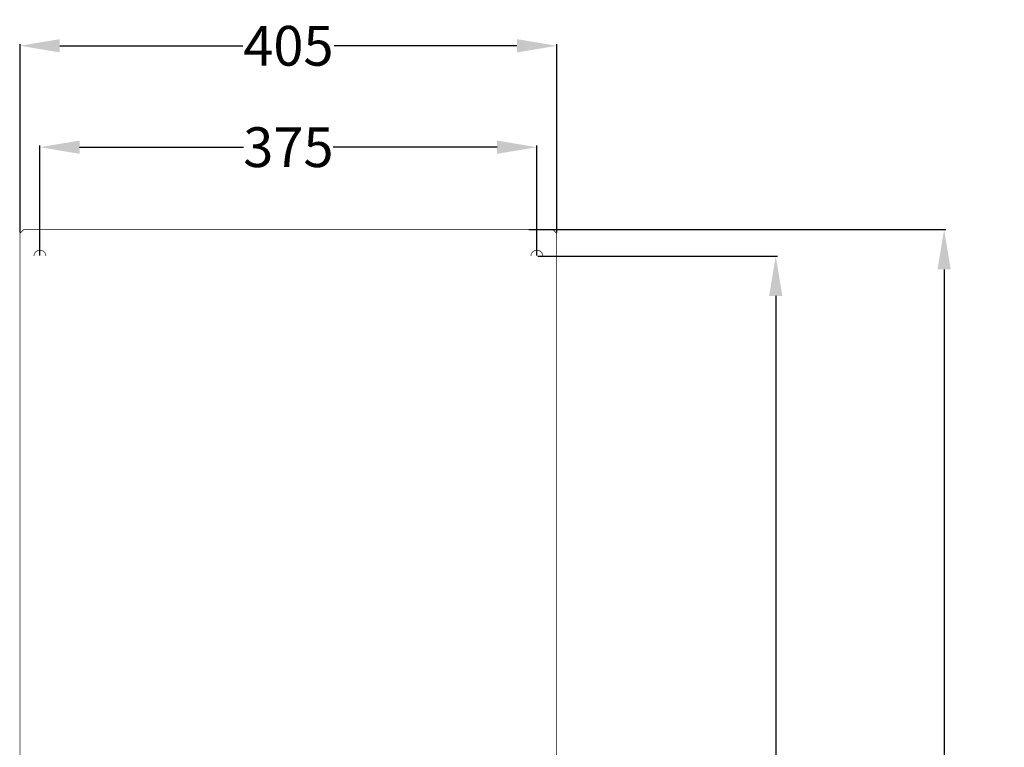
# Model space of a CAD drawing. Extents: x 632 to 4220, y -667 to 2494.
# Drawn here: x 3477 to 4220, y 671 to 1219 of the extents above; entities that cross this region are included whole.
import ezdxf

# ---------------------------------------------------------------- set-up
doc = ezdxf.new("R2010")
doc.units = 0
doc.header["$MEASUREMENT"] = 0
doc.header["$PDMODE"] = 2
doc.header["$PDSIZE"] = -0.01
doc.layers.get('Defpoints').update_dxf_attribs({"linetype": 'CONTINUOUS'})
doc.layers.add('1', color=7, linetype='CONTINUOUS')
doc.styles.add('Arial Unicode MS', font='ARIALUNI.TTF')
doc.styles.get("Standard").update_dxf_attribs({"font": 'monotxt.shx'})
doc.dimstyles.new('Poliester', dxfattribs={"dimtxt": 30, "dimasz": 30, "dimexe": 1.25, "dimexo": 0.625, "dimtad": 0, "dimtih": 1, "dimtoh": 1, "dimdec": 0, "dimzin": 0, "dimdsep": 46, "dimtxsty": 'STANDARD', "dimcen": 0.09, "dimadec": 0, "dimazin": 0, "dimtp": 0.005, "dimtm": -0.005, "dimtfac": 1, "dimtdec": 0, "dimtmove": 0, "dimatfit": 3, "dimfxl": 1, "dimtolj": 1, "dimtzin": 0, "dimarcsym": 0})

# ---------------------------------------------------------------- blocks, each defined once
blk = doc.blocks.new('*D6')
at = {"layer": '1', "color": 0, "linetype": 'Continuous', "lineweight": -2, "transparency": 16777216}
for p, q in [((3868.15, 1041.14), (4049.05, 1041.14)), ((4047.8, 1011.14), (4047.8, 505.59)), ((4047.8, -31.86), (4047.8, 473.68)), ((3868.15, -61.86), (4049.05, -61.86))]:
    blk.add_line(p, q, dxfattribs=at)
at = {"layer": '1', "color": 0, "linetype": 'Continuous', "transparency": 16777216}
for points in [[(4042.8, 1011.14), (4052.8, 1011.14), (4047.8, 1041.14)], [(4042.8, -31.86), (4052.8, -31.86), (4047.8, -61.86)]]:
    blk.add_solid(points, dxfattribs=at)
at = {"layer": 'Defpoints', "color": 0, "linetype": 'Continuous', "transparency": 16777216}
for p in [(3867.53, 1041.14), (3867.53, -61.86), (4047.8, -61.86)]:
    blk.add_point(p, dxfattribs=at)
at = {"layer": '1', "color": 0, "linetype": 'Continuous', "transparency": 16777216, "insert": (4047.8, 489.64), "char_height": 30, "attachment_point": 5, "style": 'Arial Unicode MS'}
blk.add_mtext('\\A1;1103', dxfattribs=at)
blk = doc.blocks.new('*D7')
at = {"layer": '1', "color": 0, "linetype": 'Continuous', "lineweight": -2, "transparency": 16777216}
for p, q in [((3861.46, 1061.14), (4176.08, 1061.14)), ((4174.83, 1031.14), (4174.83, 505.59)), ((4174.83, -51.86), (4174.83, 473.68)), ((3861.46, -81.86), (4176.08, -81.86))]:
    blk.add_line(p, q, dxfattribs=at)
at = {"layer": '1', "color": 0, "linetype": 'Continuous', "transparency": 16777216}
for points in [[(4169.83, 1031.14), (4179.83, 1031.14), (4174.83, 1061.14)], [(4169.83, -51.86), (4179.83, -51.86), (4174.83, -81.86)]]:
    blk.add_solid(points, dxfattribs=at)
at = {"layer": 'Defpoints', "color": 0, "linetype": 'Continuous', "transparency": 16777216}
for p in [(3860.84, 1061.14), (3860.84, -81.86), (4174.83, -81.86)]:
    blk.add_point(p, dxfattribs=at)
at = {"layer": '1', "color": 0, "linetype": 'Continuous', "transparency": 16777216, "insert": (4174.83, 489.64), "char_height": 30, "attachment_point": 5, "style": 'Arial Unicode MS'}
blk.add_mtext('\\A1;1143', dxfattribs=at)
blk = doc.blocks.new('*D8')
at = {"layer": '1', "color": 0, "linetype": 'Continuous', "lineweight": -2, "transparency": 16777216}
for p, q in [((3492.53, 1041.76), (3492.53, 1124.59)), ((3522.53, 1123.34), (3646.2, 1123.34)), ((3837.53, 1123.34), (3713.86, 1123.34)), ((3867.53, 1041.76), (3867.53, 1124.59))]:
    blk.add_line(p, q, dxfattribs=at)
at = {"layer": '1', "color": 0, "linetype": 'Continuous', "transparency": 16777216}
for points in [[(3522.53, 1128.34), (3522.53, 1118.34), (3492.53, 1123.34)], [(3837.53, 1128.34), (3837.53, 1118.34), (3867.53, 1123.34)]]:
    blk.add_solid(points, dxfattribs=at)
at = {"layer": 'Defpoints', "color": 0, "linetype": 'Continuous', "transparency": 16777216}
for p in [(3867.53, 1123.34), (3492.53, 1041.14), (3867.53, 1041.14)]:
    blk.add_point(p, dxfattribs=at)
at = {"layer": '1', "color": 0, "linetype": 'Continuous', "transparency": 16777216, "insert": (3680.03, 1123.34), "char_height": 30, "attachment_point": 5, "style": 'Arial Unicode MS'}
blk.add_mtext('\\A1;375', dxfattribs=at)
blk = doc.blocks.new('*D9')
at = {"layer": '1', "color": 0, "linetype": 'Continuous', "lineweight": -2, "transparency": 16777216}
for p, q in [((3477.53, 1058.93), (3477.53, 1201.06)), ((3507.53, 1199.81), (3645.6, 1199.81)), ((3852.53, 1199.81), (3714.46, 1199.81)), ((3882.53, 1058.93), (3882.53, 1201.06))]:
    blk.add_line(p, q, dxfattribs=at)
at = {"layer": '1', "color": 0, "linetype": 'Continuous', "transparency": 16777216}
for points in [[(3507.53, 1204.81), (3507.53, 1194.81), (3477.53, 1199.81)], [(3852.53, 1204.81), (3852.53, 1194.81), (3882.53, 1199.81)]]:
    blk.add_solid(points, dxfattribs=at)
at = {"layer": 'Defpoints', "color": 0, "linetype": 'Continuous', "transparency": 16777216}
for p in [(3882.53, 1199.81), (3477.53, 1058.31), (3882.53, 1058.31)]:
    blk.add_point(p, dxfattribs=at)
at = {"layer": '1', "color": 0, "linetype": 'Continuous', "transparency": 16777216, "insert": (3680.03, 1199.81), "char_height": 30, "attachment_point": 5, "style": 'Arial Unicode MS'}
blk.add_mtext('\\A1;405', dxfattribs=at)

msp = doc.modelspace()

# ---------------------------------------------------------------- linework, layer by layer
at = {"layer": '1', "color": 5, "linetype": 'Continuous', "const_width": 0.5}
for points in [[(3480.36, 1061.14), (3477.53, 1058.31)], [(3477.53, 1058.31), (3477.53, -79.03)], [(3879.7, 1061.14), (3480.36, 1061.14)], [(3879.7, 1061.14), (3882.53, 1058.31)], [(3882.53, -79.03), (3882.53, 1058.31)]]:
    msp.add_lwpolyline(points, dxfattribs=at)
for points in [[(3497.03, 1041.14, 1), (3488.03, 1041.14, 1)], [(3872.03, 1041.14, 1), (3863.03, 1041.14, 1)]]:
    msp.add_lwpolyline(points, format="xyb", dxfattribs=at)

# ---------------------------------------------------------------- dimensions: what is measured, and where the dimension line sits
at = {"layer": '1', "color": 7, "linetype": 'Continuous'}
for base, p1, p2, picture, middle in [((3882.53, 1199.81), (3477.53, 1058.31), (3882.53, 1058.31), '*D9', (3680.03, 1199.81)), ((3867.53, 1123.34), (3492.53, 1041.14), (3867.53, 1041.14), '*D8', (3680.03, 1123.34))]:
    dim = msp.add_linear_dim(base=base, p1=p1, p2=p2, dimstyle='Poliester', override={"dimtxsty": 'Arial Unicode MS'}, dxfattribs=at)
    dim.commit()
    dim.dimension.update_dxf_attribs({"geometry": picture, "text_midpoint": middle, "dimtype": 160})
for base, p1, p2, picture, middle in [((4174.83, -81.86), (3860.84, 1061.14), (3860.84, -81.86), '*D7', (4174.83, 489.64)), ((4047.8, -61.86), (3867.53, 1041.14), (3867.53, -61.86), '*D6', (4047.8, 489.64))]:
    dim = msp.add_linear_dim(base=base, p1=p1, p2=p2, angle=90, dimstyle='Poliester', override={"dimtxsty": 'Arial Unicode MS'}, dxfattribs=at)
    dim.commit()
    dim.dimension.update_dxf_attribs({"geometry": picture, "text_midpoint": middle})

doc.saveas('drawing.dxf')
